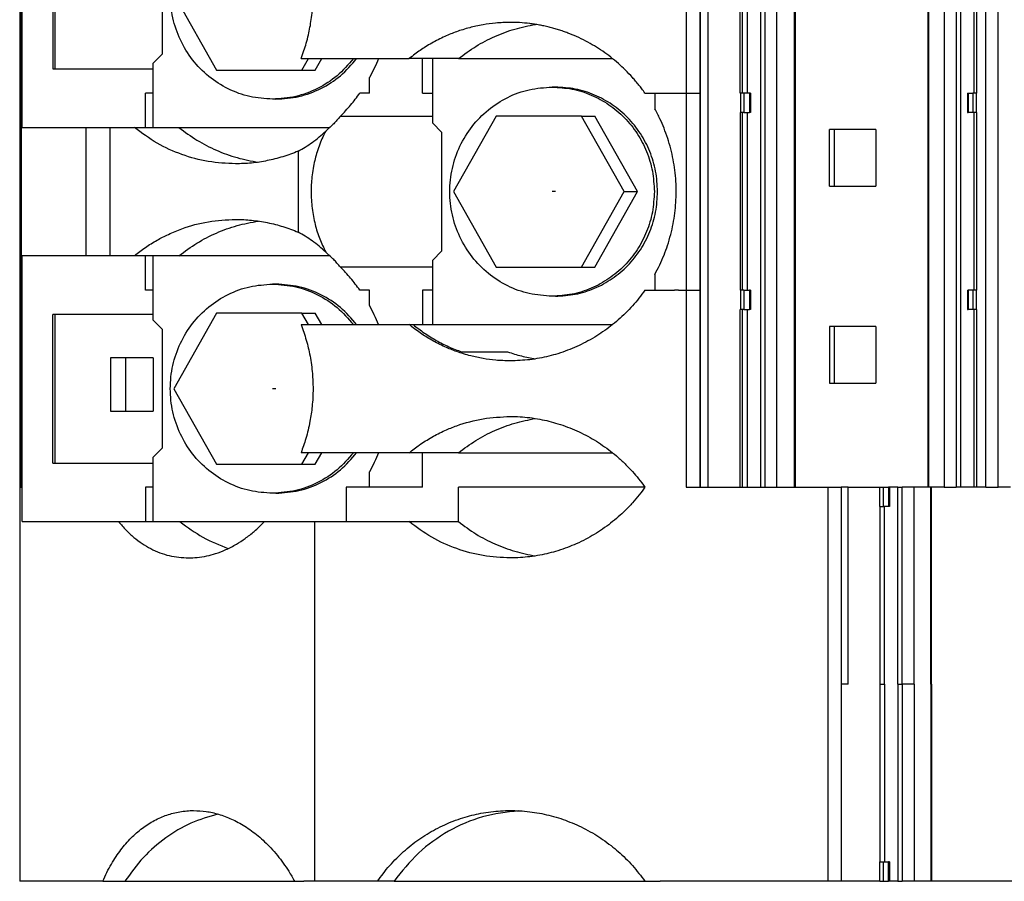
# Model space of a CAD drawing. Units: millimetres. Extents: x -1269 to -849, y -1217 to -920.
# Drawn here: x -1098 to -1078, y -1129 to -1112 of the extents above; entities that cross this region are included whole.
import ezdxf

# ---------------------------------------------------------------- set-up
doc = ezdxf.new("R2010")
doc.units = ezdxf.units.MM
doc.linetypes.add('DOT_CENTER', pattern=[14, 12, -1, 0, -1])
doc.layers.add('1', color=7, linetype='Continuous')

# ---------------------------------------------------------------- blocks, each defined once
blk = doc.blocks.new('RSCWE_6_3_18-select__2', base_point=(-2196.798, -2258.745))
at = {"color": 7, "linetype": 'Continuous'}
for p, q in [((-2196.798, -2079.445), (-2196.798, -2258.745)), ((-2196.733, -2095.745), (-2196.733, -2242.445)), ((-2164.716, -2095.745), (-2164.716, -2242.445)), ((-2159.228, -2095.745), (-2159.228, -2242.445)), ((-2166.992, -2226.145), (-2166.992, -2218.795)), ((-2157.212, -2218.795), (-2157.212, -2226.145)), ((-2195.424, -2218.995), (-2195.424, -2225.145)), ((-2195.341, -2218.995), (-2195.341, -2225.145)), ((-2190.895, -2224.52), (-2190.895, -2219.62)), ((-2190.417, -2222.07), (-2188.653, -2225.195)), ((-2191.286, -2224.92), (-2190.895, -2224.52)), ((-2191.286, -2224.92), (-2191.286, -2227.57)), ((-2185.158, -2224.72), (-2181.956, -2224.72)), ((-2185.123, -2225.195), (-2184.855, -2224.72)), ((-2184.572, -2225.195), (-2184.304, -2224.72)), ((-2181.956, -2224.72), (-2180.686, -2224.72)), ((-2180.136, -2224.72), (-2180.686, -2224.72)), ((-2179.722, -2224.72), (-2180.136, -2224.72)), ((-2180.136, -2226.145), (-2180.136, -2224.72)), ((-2179.722, -2224.72), (-2179.722, -2227.37)), ((-2178.646, -2224.72), (-2179.722, -2224.72)), ((-2178.646, -2224.72), (-2172.27, -2224.72)), ((-2195.424, -2225.145), (-2195.341, -2225.145)), ((-2195.341, -2225.145), (-2191.286, -2225.145)), ((-2188.653, -2225.195), (-2185.123, -2225.195)), ((-2185.123, -2225.195), (-2184.572, -2225.195)), ((-2182.327, -2226.145), (-2182.327, -2225.503)), ((-2191.599, -2227.57), (-2191.599, -2226.145)), ((-2191.286, -2226.145), (-2191.599, -2226.145)), ((-2182.327, -2226.145), (-2182.726, -2226.145)), ((-2180.136, -2226.145), (-2179.722, -2226.145)), ((-2174.637, -2225.895), (-2174.772, -2225.895)), ((-2170.93, -2226.145), (-2170.526, -2226.145)), ((-2170.526, -2226.145), (-2170.526, -2226.789)), ((-2166.979, -2226.145), (-2166.992, -2226.145)), ((-2166.835, -2226.145), (-2166.979, -2226.145)), ((-2166.599, -2226.145), (-2166.835, -2226.145)), ((-2166.561, -2226.145), (-2166.599, -2226.145)), ((-2166.561, -2226.145), (-2166.561, -2226.945)), ((-2157.581, -2226.145), (-2157.556, -2226.145)), ((-2157.581, -2226.145), (-2157.581, -2226.945)), ((-2157.556, -2226.145), (-2157.359, -2226.145)), ((-2157.225, -2226.145), (-2157.359, -2226.145)), ((-2157.225, -2226.145), (-2157.212, -2226.145)), ((-2186.201, -2226.395), (-2186.337, -2226.395)), ((-2166.992, -2226.945), (-2166.992, -2234.295)), ((-2166.992, -2226.945), (-2166.979, -2226.945)), ((-2166.835, -2226.945), (-2166.979, -2226.945)), ((-2166.835, -2226.945), (-2166.599, -2226.945)), ((-2166.561, -2226.945), (-2166.599, -2226.945)), ((-2157.581, -2226.945), (-2157.556, -2226.945)), ((-2157.359, -2226.945), (-2157.556, -2226.945)), ((-2157.225, -2226.945), (-2157.359, -2226.945)), ((-2157.212, -2226.945), (-2157.225, -2226.945)), ((-2157.212, -2226.945), (-2157.212, -2234.295)), ((-2183.529, -2227.097), (-2179.722, -2227.097)), ((-2179.722, -2227.37), (-2179.331, -2227.77)), ((-2177.088, -2227.095), (-2178.853, -2230.22)), ((-2173.559, -2227.095), (-2177.088, -2227.095)), ((-2171.794, -2230.22), (-2173.559, -2227.095)), ((-2173.559, -2227.095), (-2173.008, -2227.095)), ((-2171.243, -2230.22), (-2173.008, -2227.095)), ((-2196.697, -2227.57), (-2194.065, -2227.57)), ((-2194.065, -2227.57), (-2193.068, -2227.57)), ((-2193.068, -2227.57), (-2192.054, -2227.57)), ((-2190.208, -2227.57), (-2183.972, -2227.57)), ((-2179.331, -2232.67), (-2179.331, -2227.77)), ((-2163.297, -2229.995), (-2163.297, -2227.645)), ((-2163.089, -2227.645), (-2163.297, -2227.645)), ((-2163.089, -2229.995), (-2163.089, -2227.645)), ((-2161.373, -2227.645), (-2163.089, -2227.645)), ((-2161.373, -2227.645), (-2161.373, -2229.995)), ((-2178.853, -2230.22), (-2177.088, -2233.345)), ((-2173.559, -2233.345), (-2171.794, -2230.22)), ((-2173.008, -2233.345), (-2171.243, -2230.22)), ((-2171.794, -2230.22), (-2171.243, -2230.22)), ((-2163.297, -2229.995), (-2163.089, -2229.995)), ((-2163.089, -2229.995), (-2161.373, -2229.995)), ((-2179.722, -2233.07), (-2179.331, -2232.67)), ((-2194.065, -2232.87), (-2196.697, -2232.87)), ((-2193.068, -2232.87), (-2194.065, -2232.87)), ((-2192.054, -2232.87), (-2193.068, -2232.87)), ((-2191.599, -2234.295), (-2191.599, -2232.87)), ((-2191.286, -2232.87), (-2191.286, -2235.52)), ((-2183.972, -2232.87), (-2190.208, -2232.87)), ((-2179.722, -2233.07), (-2179.722, -2235.72)), ((-2179.722, -2233.342), (-2183.529, -2233.342)), ((-2177.088, -2233.345), (-2173.559, -2233.345)), ((-2173.559, -2233.345), (-2173.008, -2233.345)), ((-2170.526, -2233.65), (-2170.526, -2234.295)), ((-2191.286, -2234.295), (-2191.599, -2234.295)), ((-2186.201, -2234.045), (-2186.337, -2234.045)), ((-2182.327, -2234.295), (-2182.726, -2234.295)), ((-2182.327, -2234.936), (-2182.327, -2234.295)), ((-2180.136, -2234.295), (-2180.136, -2235.72)), ((-2179.722, -2234.295), (-2180.136, -2234.295)), ((-2170.93, -2234.295), (-2170.526, -2234.295)), ((-2166.992, -2234.295), (-2166.979, -2234.295)), ((-2166.835, -2234.295), (-2166.979, -2234.295)), ((-2166.835, -2234.295), (-2166.599, -2234.295)), ((-2166.561, -2234.295), (-2166.599, -2234.295)), ((-2166.561, -2234.295), (-2166.561, -2235.095)), ((-2157.581, -2234.295), (-2157.581, -2235.095)), ((-2157.581, -2234.295), (-2157.556, -2234.295)), ((-2157.359, -2234.295), (-2157.556, -2234.295)), ((-2157.225, -2234.295), (-2157.359, -2234.295)), ((-2157.225, -2234.295), (-2157.212, -2234.295)), ((-2174.637, -2234.545), (-2174.772, -2234.545)), ((-2166.992, -2242.445), (-2166.992, -2235.095)), ((-2166.992, -2235.095), (-2166.979, -2235.095)), ((-2166.835, -2235.095), (-2166.979, -2235.095)), ((-2166.835, -2235.095), (-2166.599, -2235.095)), ((-2166.561, -2235.095), (-2166.599, -2235.095)), ((-2157.581, -2235.095), (-2157.556, -2235.095)), ((-2157.359, -2235.095), (-2157.556, -2235.095)), ((-2157.225, -2235.095), (-2157.359, -2235.095)), ((-2157.212, -2235.095), (-2157.225, -2235.095)), ((-2157.212, -2235.095), (-2157.212, -2242.445)), ((-2195.341, -2235.295), (-2195.424, -2235.295)), ((-2195.424, -2241.445), (-2195.424, -2235.295)), ((-2195.341, -2235.295), (-2195.341, -2241.445)), ((-2191.286, -2235.295), (-2195.341, -2235.295)), ((-2191.286, -2235.52), (-2190.895, -2235.92)), ((-2188.653, -2235.245), (-2190.417, -2238.37)), ((-2185.123, -2235.245), (-2188.653, -2235.245)), ((-2185.123, -2235.245), (-2184.572, -2235.245)), ((-2184.855, -2235.72), (-2185.123, -2235.245)), ((-2184.304, -2235.72), (-2184.572, -2235.245)), ((-2190.895, -2240.82), (-2190.895, -2235.92)), ((-2185.158, -2235.72), (-2181.956, -2235.72)), ((-2181.956, -2235.72), (-2181.158, -2235.72)), ((-2181.158, -2235.72), (-2180.686, -2235.72)), ((-2180.686, -2235.72), (-2180.52, -2235.72)), ((-2180.52, -2235.72), (-2180.136, -2235.72)), ((-2180.136, -2235.72), (-2179.722, -2235.72)), ((-2179.722, -2235.72), (-2172.27, -2235.72)), ((-2163.297, -2235.795), (-2163.297, -2238.145)), ((-2163.089, -2235.795), (-2163.297, -2235.795)), ((-2163.089, -2238.145), (-2163.089, -2235.795)), ((-2161.373, -2235.795), (-2163.089, -2235.795)), ((-2161.373, -2235.795), (-2161.373, -2238.145)), ((-2193.042, -2237.095), (-2193.042, -2239.295)), ((-2192.418, -2237.095), (-2193.042, -2237.095)), ((-2192.418, -2237.095), (-2192.418, -2239.295)), ((-2191.281, -2237.095), (-2192.418, -2237.095)), ((-2191.281, -2237.095), (-2191.281, -2239.295)), ((-2178.515, -2236.848), (-2176.611, -2236.848)), ((-2190.417, -2238.37), (-2188.653, -2241.495)), ((-2163.297, -2238.145), (-2163.089, -2238.145)), ((-2163.089, -2238.145), (-2161.373, -2238.145)), ((-2193.042, -2239.295), (-2192.418, -2239.295)), ((-2192.418, -2239.295), (-2191.281, -2239.295)), ((-2191.286, -2241.22), (-2190.895, -2240.82)), ((-2191.286, -2241.22), (-2191.286, -2243.87)), ((-2181.956, -2241.02), (-2185.158, -2241.02)), ((-2185.123, -2241.495), (-2184.855, -2241.02)), ((-2184.572, -2241.495), (-2184.304, -2241.02)), ((-2180.686, -2241.02), (-2181.956, -2241.02)), ((-2180.136, -2241.02), (-2180.686, -2241.02)), ((-2178.646, -2241.02), (-2180.136, -2241.02)), ((-2180.136, -2242.445), (-2180.136, -2241.02)), ((-2178.646, -2241.02), (-2172.27, -2241.02)), ((-2195.424, -2241.445), (-2195.341, -2241.445)), ((-2195.341, -2241.445), (-2191.286, -2241.445)), ((-2188.653, -2241.495), (-2185.123, -2241.495)), ((-2185.123, -2241.495), (-2184.572, -2241.495)), ((-2182.327, -2242.445), (-2182.327, -2241.803)), ((-2196.776, -2242.445), (-2196.733, -2242.445)), ((-2196.733, -2242.445), (-2196.733, -2242.445)), ((-2191.599, -2242.445), (-2191.599, -2243.87)), ((-2191.286, -2242.445), (-2191.599, -2242.445)), ((-2183.292, -2242.445), (-2183.292, -2243.87)), ((-2182.999, -2242.445), (-2183.292, -2242.445)), ((-2182.327, -2242.445), (-2182.999, -2242.445)), ((-2180.136, -2242.445), (-2182.327, -2242.445)), ((-2170.93, -2242.445), (-2178.646, -2242.445)), ((-2178.646, -2243.87), (-2178.646, -2242.445)), ((-2169.223, -2242.445), (-2168.659, -2242.445)), ((-2168.659, -2242.445), (-2168.627, -2242.445)), ((-2168.627, -2242.445), (-2168.315, -2242.445)), ((-2168.315, -2242.445), (-2166.992, -2242.445)), ((-2166.992, -2242.445), (-2166.911, -2242.445)), ((-2166.911, -2242.445), (-2166.699, -2242.445)), ((-2166.699, -2242.445), (-2166.149, -2242.445)), ((-2166.149, -2242.445), (-2165.974, -2242.445)), ((-2165.974, -2242.445), (-2165.493, -2242.445)), ((-2165.493, -2242.445), (-2164.76, -2242.445)), ((-2164.76, -2242.445), (-2164.716, -2242.445)), ((-2164.716, -2242.445), (-2163.36, -2242.445)), ((-2163.36, -2242.445), (-2162.819, -2242.445)), ((-2162.819, -2242.445), (-2162.819, -2250.595)), ((-2162.519, -2242.445), (-2162.819, -2242.445)), ((-2162.519, -2242.445), (-2161.219, -2242.445)), ((-2161.219, -2242.445), (-2161.206, -2242.445)), ((-2161.206, -2242.445), (-2161.067, -2242.445)), ((-2161.067, -2242.445), (-2161.019, -2242.445)), ((-2161.019, -2242.445), (-2160.85, -2242.445)), ((-2160.819, -2242.445), (-2160.85, -2242.445)), ((-2160.819, -2242.445), (-2160.819, -2243.245)), ((-2160.468, -2242.445), (-2160.819, -2242.445)), ((-2160.468, -2242.445), (-2160.284, -2242.445)), ((-2159.797, -2242.445), (-2160.284, -2242.445)), ((-2159.228, -2242.445), (-2159.797, -2242.445)), ((-2159.196, -2242.445), (-2159.228, -2242.445)), ((-2159.167, -2242.445), (-2159.196, -2242.445)), ((-2159.107, -2242.445), (-2159.167, -2242.445)), ((-2159.069, -2242.445), (-2159.107, -2242.445)), ((-2158.551, -2242.445), (-2159.069, -2242.445)), ((-2159.069, -2250.595), (-2159.069, -2242.445)), ((-2158.551, -2242.445), (-2158.059, -2242.445)), ((-2157.869, -2242.445), (-2158.059, -2242.445)), ((-2157.318, -2242.445), (-2157.869, -2242.445)), ((-2157.212, -2242.445), (-2157.318, -2242.445)), ((-2156.833, -2242.445), (-2157.212, -2242.445)), ((-2156.833, -2242.445), (-2156.319, -2242.445)), ((-2155.805, -2242.445), (-2156.319, -2242.445)), ((-2186.201, -2242.695), (-2186.337, -2242.695)), ((-2161.219, -2243.245), (-2161.206, -2243.245)), ((-2161.219, -2243.245), (-2161.219, -2250.595)), ((-2161.206, -2243.245), (-2161.067, -2243.245)), ((-2160.85, -2243.245), (-2161.067, -2243.245)), ((-2160.819, -2243.245), (-2160.85, -2243.245)), ((-2196.697, -2243.87), (-2192.705, -2243.87)), ((-2190.167, -2243.87), (-2186.676, -2243.87)), ((-2186.676, -2243.87), (-2184.603, -2243.87)), ((-2184.603, -2243.87), (-2183.292, -2243.87)), ((-2183.292, -2243.87), (-2180.686, -2243.87)), ((-2162.819, -2250.595), (-2162.819, -2258.745)), ((-2162.519, -2250.595), (-2162.819, -2250.595)), ((-2161.219, -2250.595), (-2161.219, -2257.945)), ((-2159.069, -2250.595), (-2159.069, -2258.745)), ((-2161.206, -2257.945), (-2161.219, -2257.945)), ((-2161.206, -2257.945), (-2161.067, -2257.945)), ((-2161.067, -2257.945), (-2160.85, -2257.945)), ((-2160.819, -2257.945), (-2160.85, -2257.945)), ((-2160.819, -2257.945), (-2160.819, -2258.745)), ((-2193.362, -2258.745), (-2196.798, -2258.745)), ((-2193.362, -2258.745), (-2192.446, -2258.745)), ((-2192.446, -2258.745), (-2185.423, -2258.745)), ((-2185.423, -2258.745), (-2185.05, -2258.745)), ((-2184.603, -2258.745), (-2185.05, -2258.745)), ((-2184.415, -2258.745), (-2184.603, -2258.745)), ((-2182.105, -2258.745), (-2184.415, -2258.745)), ((-2181.993, -2258.745), (-2182.105, -2258.745)), ((-2181.311, -2258.745), (-2181.993, -2258.745)), ((-2181.311, -2258.745), (-2170.93, -2258.745)), ((-2170.93, -2258.745), (-2170.3, -2258.745)), ((-2163.36, -2258.745), (-2170.3, -2258.745)), ((-2162.819, -2258.745), (-2163.36, -2258.745)), ((-2161.219, -2258.745), (-2162.819, -2258.745)), ((-2161.219, -2258.745), (-2161.206, -2258.745)), ((-2161.206, -2258.745), (-2161.067, -2258.745)), ((-2161.067, -2258.745), (-2161.019, -2258.745)), ((-2161.019, -2258.745), (-2160.85, -2258.745)), ((-2160.819, -2258.745), (-2160.85, -2258.745)), ((-2160.468, -2258.745), (-2160.819, -2258.745)), ((-2160.468, -2258.745), (-2160.284, -2258.745)), ((-2159.797, -2258.745), (-2160.284, -2258.745)), ((-2159.181, -2258.745), (-2159.797, -2258.745)), ((-2159.107, -2258.745), (-2159.181, -2258.745)), ((-2159.069, -2258.745), (-2159.107, -2258.745)), ((-2153.569, -2258.745), (-2159.069, -2258.745))]:
    blk.add_line(p, q, dxfattribs=at)
at = {"color": 2, "linetype": 'Continuous'}
for p, q in [((-2196.776, -2095.745), (-2196.776, -2242.445)), ((-2196.733, -2095.745), (-2196.733, -2242.445)), ((-2168.627, -2242.445), (-2168.627, -2095.745)), ((-2168.315, -2242.445), (-2168.315, -2095.745)), ((-2166.149, -2095.745), (-2166.149, -2242.445)), ((-2165.974, -2095.745), (-2165.974, -2242.445)), ((-2165.493, -2095.745), (-2165.493, -2242.445)), ((-2164.76, -2095.745), (-2164.76, -2242.445)), ((-2159.196, -2095.745), (-2159.196, -2242.445)), ((-2158.551, -2095.745), (-2158.551, -2242.445)), ((-2158.059, -2095.745), (-2158.059, -2242.445)), ((-2157.869, -2095.745), (-2157.869, -2242.445)), ((-2156.833, -2242.445), (-2156.833, -2095.745)), ((-2156.319, -2242.445), (-2156.319, -2095.745)), ((-2169.223, -2217.995), (-2169.223, -2226.145)), ((-2168.659, -2217.995), (-2168.659, -2226.145)), ((-2166.911, -2218.795), (-2166.911, -2226.145)), ((-2166.699, -2218.795), (-2166.699, -2226.145)), ((-2157.318, -2218.795), (-2157.318, -2226.145)), ((-2170.526, -2226.145), (-2169.711, -2226.145)), ((-2169.711, -2226.145), (-2169.542, -2226.145)), ((-2169.542, -2226.145), (-2169.223, -2226.145)), ((-2169.223, -2226.145), (-2169.223, -2234.295)), ((-2168.659, -2226.145), (-2168.659, -2234.295)), ((-2166.979, -2226.145), (-2166.979, -2226.945)), ((-2166.835, -2226.145), (-2166.835, -2226.945)), ((-2166.599, -2226.145), (-2166.599, -2226.945)), ((-2157.556, -2226.145), (-2157.556, -2226.945)), ((-2157.359, -2226.145), (-2157.359, -2226.945)), ((-2157.225, -2226.145), (-2157.225, -2226.945)), ((-2166.911, -2226.945), (-2166.911, -2234.295)), ((-2166.699, -2226.945), (-2166.699, -2234.295)), ((-2157.318, -2226.945), (-2157.318, -2234.295)), ((-2194.065, -2227.57), (-2194.065, -2232.87)), ((-2193.068, -2227.57), (-2193.068, -2232.87)), ((-2169.542, -2234.295), (-2169.711, -2234.295)), ((-2169.223, -2234.295), (-2169.223, -2242.445)), ((-2168.659, -2234.295), (-2168.659, -2242.445)), ((-2166.979, -2234.295), (-2166.979, -2235.095)), ((-2166.835, -2234.295), (-2166.835, -2235.095)), ((-2166.599, -2234.295), (-2166.599, -2235.095)), ((-2157.556, -2234.295), (-2157.556, -2235.095)), ((-2157.359, -2234.295), (-2157.359, -2235.095)), ((-2157.225, -2234.295), (-2157.225, -2235.095)), ((-2166.911, -2235.095), (-2166.911, -2242.445)), ((-2166.699, -2235.095), (-2166.699, -2242.445)), ((-2157.318, -2235.095), (-2157.318, -2242.445)), ((-2163.36, -2242.445), (-2163.36, -2258.745)), ((-2162.519, -2250.595), (-2162.519, -2242.445)), ((-2161.206, -2243.245), (-2161.206, -2242.445)), ((-2161.067, -2243.245), (-2161.067, -2242.445)), ((-2160.85, -2242.445), (-2160.85, -2243.245)), ((-2160.468, -2250.595), (-2160.468, -2242.445)), ((-2160.284, -2250.595), (-2160.284, -2242.445)), ((-2159.797, -2250.595), (-2159.797, -2242.445)), ((-2159.107, -2250.595), (-2159.107, -2242.445)), ((-2161.019, -2250.595), (-2161.019, -2243.245)), ((-2161.219, -2250.595), (-2161.019, -2250.595)), ((-2161.019, -2250.595), (-2161.019, -2257.945)), ((-2160.468, -2250.595), (-2160.468, -2258.745)), ((-2160.468, -2250.595), (-2160.284, -2250.595)), ((-2160.284, -2250.595), (-2160.284, -2258.745)), ((-2159.797, -2250.595), (-2160.284, -2250.595)), ((-2159.797, -2250.595), (-2159.797, -2258.745)), ((-2159.107, -2250.595), (-2159.107, -2258.745)), ((-2159.069, -2250.595), (-2159.107, -2250.595)), ((-2161.206, -2258.745), (-2161.206, -2257.945)), ((-2161.067, -2258.745), (-2161.067, -2257.945)), ((-2160.85, -2258.745), (-2160.85, -2257.945))]:
    blk.add_line(p, q, dxfattribs=at)
at = {"color": 7, "linetype": 'Continuous'}
for points in [[(-2196.697, -2227.57), (-2196.697, -2226.653), (-2196.697, -2224.82), (-2196.697, -2222.07), (-2196.697, -2219.32), (-2196.697, -2217.486), (-2196.697, -2216.57)], [(-2192.054, -2227.57), (-2191.978, -2227.57), (-2191.826, -2227.57), (-2191.675, -2227.57), (-2191.599, -2227.57)], [(-2191.599, -2227.57), (-2191.547, -2227.57), (-2191.443, -2227.57), (-2191.338, -2227.57), (-2191.286, -2227.57)], [(-2185.279, -2228.546), (-2185.279, -2228.825), (-2185.279, -2229.383), (-2185.279, -2230.22), (-2185.279, -2231.057), (-2185.279, -2231.615), (-2185.279, -2231.893)], [(-2196.697, -2243.87), (-2196.697, -2242.953), (-2196.697, -2241.12), (-2196.697, -2238.37), (-2196.697, -2235.62), (-2196.697, -2233.786), (-2196.697, -2232.87)], [(-2191.599, -2232.87), (-2191.675, -2232.87), (-2191.826, -2232.87), (-2191.978, -2232.87), (-2192.054, -2232.87)], [(-2191.286, -2232.87), (-2191.338, -2232.87), (-2191.443, -2232.87), (-2191.547, -2232.87), (-2191.599, -2232.87)], [(-2191.286, -2243.87), (-2191.099, -2243.87), (-2190.726, -2243.87), (-2190.353, -2243.87), (-2190.167, -2243.87)], [(-2184.603, -2243.87), (-2184.603, -2245.109), (-2184.603, -2247.589), (-2184.603, -2251.307), (-2184.603, -2255.026), (-2184.603, -2257.505), (-2184.603, -2258.745)], [(-2180.686, -2243.87), (-2180.516, -2243.87), (-2180.176, -2243.87), (-2179.666, -2243.87), (-2179.156, -2243.87), (-2178.816, -2243.87), (-2178.646, -2243.87)]]:
    blk.add_open_spline(points, degree=3, dxfattribs=at)
for points, knots in [([(-2186.337, -2226.395), (-2186.653, -2226.374), (-2187.287, -2226.331), (-2188.189, -2225.996), (-2188.998, -2225.479), (-2189.673, -2224.787), (-2190.181, -2223.96), (-2190.496, -2223.039), (-2190.603, -2222.07), (-2190.496, -2221.1), (-2190.181, -2220.179), (-2189.673, -2219.353), (-2188.998, -2218.661), (-2188.189, -2218.144), (-2187.287, -2217.808), (-2186.653, -2217.766), (-2186.337, -2217.745)], [0, 0, 0, 0, 0.947597, 1.897257, 2.850624, 3.808594, 4.771143, 5.737349, 6.70558, 7.67381, 8.640016, 9.602566, 10.560535, 11.513902, 12.463562, 13.411159, 13.411159, 13.411159, 13.411159]), ([(-2185.158, -2224.72), (-2185.117, -2224.608), (-2185.038, -2224.397), (-2184.937, -2224.067), (-2184.854, -2223.746), (-2184.786, -2223.42), (-2184.732, -2223.092), (-2184.693, -2222.761), (-2184.669, -2222.416), (-2184.657, -2221.944), (-2184.686, -2221.371), (-2184.786, -2220.681), (-2184.936, -2220.039), (-2185.088, -2219.614), (-2185.158, -2219.42)], [0, 0, 0, 0, 0.358819, 0.675281, 1.034011, 1.352683, 1.674485, 2.031528, 2.352043, 2.711111, 3.447069, 4.069091, 4.801061, 5.421371, 5.421371, 5.421371, 5.421371]), ([(-2176.501, -2223.22), (-2176.704, -2223.225), (-2177.081, -2223.235), (-2177.555, -2223.3), (-2177.913, -2223.371), (-2178.193, -2223.439), (-2178.46, -2223.516), (-2178.805, -2223.631), (-2179.238, -2223.807), (-2179.663, -2224.023), (-2179.999, -2224.224), (-2180.231, -2224.376), (-2180.459, -2224.538), (-2180.607, -2224.657), (-2180.686, -2224.72)], [0, 0, 0, 0, 0.606881, 1.133359, 1.432343, 1.699392, 1.998153, 2.265372, 2.790841, 3.397643, 3.694607, 3.965179, 4.230404, 4.533816, 4.533816, 4.533816, 4.533816]), ([(-2178.646, -2224.72), (-2178.409, -2224.543), (-2177.937, -2224.191), (-2177.149, -2223.786), (-2176.323, -2223.473), (-2175.746, -2223.359), (-2175.458, -2223.302)], [0, 0, 0, 0, 0.884353, 1.766483, 2.646764, 3.52569, 3.52569, 3.52569, 3.52569]), ([(-2170.93, -2226.145), (-2170.972, -2226.086), (-2171.053, -2225.974), (-2171.182, -2225.808), (-2171.311, -2225.651), (-2171.497, -2225.439), (-2171.731, -2225.194), (-2172.133, -2224.82), (-2172.669, -2224.403), (-2173.26, -2224.046), (-2173.75, -2223.809), (-2174.061, -2223.68), (-2174.31, -2223.59), (-2174.502, -2223.526), (-2174.7, -2223.467), (-2174.9, -2223.414), (-2175.1, -2223.368), (-2175.302, -2223.328), (-2175.498, -2223.295), (-2175.773, -2223.257), (-2176.106, -2223.226), (-2176.375, -2223.222), (-2176.501, -2223.22)], [0, 0, 0, 0, 0.21696, 0.413137, 0.631603, 0.825861, 1.259261, 1.649323, 2.471356, 3.28896, 3.717412, 4.104764, 4.296958, 4.511813, 4.709729, 4.918121, 5.132334, 5.323779, 5.536675, 5.728791, 6.157753, 6.536681, 6.536681, 6.536681, 6.536681]), ([(-2182.993, -2224.72), (-2183.207, -2224.966), (-2183.632, -2225.458), (-2184.459, -2225.982), (-2185.371, -2226.33), (-2186.015, -2226.373), (-2186.337, -2226.395)], [0, 0, 0, 0, 0.972791, 1.940819, 2.904986, 3.866998, 3.866998, 3.866998, 3.866998]), ([(-2186.201, -2226.395), (-2185.88, -2226.373), (-2185.236, -2226.33), (-2184.324, -2225.982), (-2183.497, -2225.458), (-2183.071, -2224.966), (-2182.858, -2224.72)], [0, 0, 0, 0, 0.962011, 1.926179, 2.894207, 3.866998, 3.866998, 3.866998, 3.866998]), ([(-2181.956, -2224.72), (-2182.012, -2224.853), (-2182.124, -2225.12), (-2182.259, -2225.376), (-2182.327, -2225.503)], [0, 0, 0, 0, 0.4338956, 0.8673306, 0.8673306, 0.8673306, 0.8673306]), ([(-2183.529, -2227.097), (-2183.385, -2226.948), (-2183.096, -2226.648), (-2182.85, -2226.313), (-2182.726, -2226.145)], [0, 0, 0, 0, 0.622899, 1.247017, 1.247017, 1.247017, 1.247017]), ([(-2174.772, -2234.545), (-2175.089, -2234.524), (-2175.723, -2234.481), (-2176.625, -2234.146), (-2177.434, -2233.629), (-2178.109, -2232.937), (-2178.617, -2232.11), (-2178.932, -2231.189), (-2179.039, -2230.22), (-2178.932, -2229.25), (-2178.617, -2228.329), (-2178.109, -2227.503), (-2177.434, -2226.811), (-2176.625, -2226.294), (-2175.723, -2225.958), (-2175.089, -2225.916), (-2174.772, -2225.895)], [0, 0, 0, 0, 0.947597, 1.897257, 2.850624, 3.808594, 4.771143, 5.737349, 6.70558, 7.67381, 8.640016, 9.602566, 10.560535, 11.513902, 12.463562, 13.411159, 13.411159, 13.411159, 13.411159]), ([(-2174.772, -2225.895), (-2174.496, -2225.911), (-2173.941, -2225.943), (-2173.142, -2226.201), (-2172.406, -2226.601), (-2171.761, -2227.143), (-2171.231, -2227.803), (-2170.84, -2228.555), (-2170.589, -2229.371), (-2170.558, -2229.937), (-2170.542, -2230.22)], [0, 0, 0, 0, 0.829501, 1.660399, 2.493872, 3.330699, 4.171139, 5.014906, 5.861208, 6.708881, 6.708881, 6.708881, 6.708881]), ([(-2170.407, -2230.22), (-2170.423, -2229.937), (-2170.454, -2229.371), (-2170.705, -2228.555), (-2171.096, -2227.803), (-2171.625, -2227.143), (-2172.27, -2226.601), (-2173.007, -2226.201), (-2173.806, -2225.943), (-2174.36, -2225.911), (-2174.637, -2225.895)], [0, 0, 0, 0, 0.847672, 1.693975, 2.537741, 3.378182, 4.215009, 5.048482, 5.87938, 6.708881, 6.708881, 6.708881, 6.708881]), ([(-2170.526, -2233.65), (-2170.456, -2233.518), (-2170.316, -2233.255), (-2170.141, -2232.852), (-2169.988, -2232.432), (-2169.819, -2231.859), (-2169.676, -2231.116), (-2169.629, -2230.377), (-2169.647, -2229.78), (-2169.689, -2229.334), (-2169.761, -2228.883), (-2169.859, -2228.446), (-2169.985, -2228.016), (-2170.135, -2227.603), (-2170.312, -2227.192), (-2170.452, -2226.928), (-2170.526, -2226.789)], [0, 0, 0, 0, 0.447821, 0.893888, 1.316837, 1.788915, 2.68407, 3.579922, 4.0035, 4.476055, 4.923544, 5.371825, 5.819105, 6.266853, 6.689244, 7.160739, 7.160739, 7.160739, 7.160739]), ([(-2183.529, -2227.097), (-2183.577, -2227.155), (-2183.665, -2227.262), (-2183.81, -2227.414), (-2183.963, -2227.564), (-2184.077, -2227.663), (-2184.137, -2227.715)], [0, 0, 0, 0, 0.2234343, 0.4169653, 0.6286358, 0.8679205, 0.8679205, 0.8679205, 0.8679205]), ([(-2187.869, -2229.07), (-2188.246, -2229.051), (-2189.001, -2229.014), (-2190.097, -2228.711), (-2191.139, -2228.248), (-2191.748, -2227.796), (-2192.054, -2227.57)], [0, 0, 0, 0, 1.12931, 2.259512, 3.391582, 4.528321, 4.528321, 4.528321, 4.528321]), ([(-2191.286, -2227.57), (-2191.26, -2227.57), (-2191.208, -2227.57), (-2191.003, -2227.57), (-2190.67, -2227.57), (-2190.362, -2227.57), (-2190.208, -2227.57)], [0, 0, 0, 0, 0.077535, 0.155069, 0.616373, 1.077677, 1.077677, 1.077677, 1.077677]), ([(-2190.208, -2227.57), (-2189.965, -2227.751), (-2189.478, -2228.113), (-2188.666, -2228.524), (-2187.814, -2228.839), (-2187.22, -2228.948), (-2186.924, -2229.002)], [0, 0, 0, 0, 0.909028, 1.815717, 2.720477, 3.623856, 3.623856, 3.623856, 3.623856]), ([(-2185.279, -2228.546), (-2185.18, -2228.491), (-2184.98, -2228.379), (-2184.691, -2228.182), (-2184.407, -2227.962), (-2184.228, -2227.798), (-2184.137, -2227.715)], [0, 0, 0, 0, 0.339994, 0.68719, 1.047976, 1.416544, 1.416544, 1.416544, 1.416544]), ([(-2184.137, -2227.715), (-2184.18, -2227.798), (-2184.27, -2227.974), (-2184.389, -2228.261), (-2184.493, -2228.56), (-2184.579, -2228.867), (-2184.648, -2229.183), (-2184.7, -2229.514), (-2184.733, -2229.863), (-2184.748, -2230.326), (-2184.713, -2230.908), (-2184.591, -2231.563), (-2184.405, -2232.174), (-2184.225, -2232.543), (-2184.137, -2232.725)], [0, 0, 0, 0, 0.279689, 0.592022, 0.932902, 1.228711, 1.548435, 1.903693, 2.229977, 2.6016, 3.292303, 3.973847, 4.597041, 5.201986, 5.201986, 5.201986, 5.201986]), ([(-2185.279, -2228.546), (-2185.383, -2228.588), (-2185.59, -2228.671), (-2185.912, -2228.778), (-2186.234, -2228.868), (-2186.665, -2228.966), (-2187.207, -2229.051), (-2187.649, -2229.063), (-2187.869, -2229.07)], [0, 0, 0, 0, 0.335255, 0.670157, 1.017444, 1.335829, 1.997823, 2.659083, 2.659083, 2.659083, 2.659083]), ([(-2170.542, -2230.22), (-2170.558, -2230.503), (-2170.589, -2231.068), (-2170.84, -2231.884), (-2171.231, -2232.637), (-2171.761, -2233.296), (-2172.406, -2233.839), (-2173.142, -2234.239), (-2173.941, -2234.496), (-2174.496, -2234.529), (-2174.772, -2234.545)], [0, 0, 0, 0, 0.847672, 1.693975, 2.537741, 3.378182, 4.215009, 5.048482, 5.87938, 6.708881, 6.708881, 6.708881, 6.708881]), ([(-2174.637, -2234.545), (-2174.36, -2234.529), (-2173.806, -2234.496), (-2173.007, -2234.239), (-2172.27, -2233.839), (-2171.625, -2233.296), (-2171.096, -2232.637), (-2170.705, -2231.884), (-2170.454, -2231.068), (-2170.423, -2230.503), (-2170.407, -2230.22)], [0, 0, 0, 0, 0.829501, 1.660399, 2.493872, 3.330699, 4.171139, 5.014906, 5.861208, 6.708881, 6.708881, 6.708881, 6.708881]), ([(-2192.054, -2232.87), (-2191.904, -2232.753), (-2191.605, -2232.52), (-2191.133, -2232.228), (-2190.628, -2231.967), (-2189.929, -2231.681), (-2189, -2231.426), (-2188.246, -2231.388), (-2187.869, -2231.37)], [0, 0, 0, 0, 0.568785, 1.136224, 1.663161, 2.270884, 3.401087, 4.530397, 4.530397, 4.530397, 4.530397]), ([(-2190.208, -2232.87), (-2189.965, -2232.689), (-2189.478, -2232.327), (-2188.666, -2231.915), (-2187.814, -2231.601), (-2187.22, -2231.492), (-2186.924, -2231.438)], [0, 0, 0, 0, 0.909028, 1.815718, 2.720479, 3.623858, 3.623858, 3.623858, 3.623858]), ([(-2187.869, -2231.37), (-2187.754, -2231.371), (-2187.534, -2231.375), (-2187.204, -2231.401), (-2186.88, -2231.441), (-2186.549, -2231.5), (-2186.224, -2231.574), (-2185.903, -2231.664), (-2185.59, -2231.768), (-2185.383, -2231.852), (-2185.279, -2231.893)], [0, 0, 0, 0, 0.344121, 0.660756, 0.992097, 1.323662, 1.670451, 1.989335, 2.324237, 2.659492, 2.659492, 2.659492, 2.659492]), ([(-2184.137, -2232.725), (-2184.228, -2232.642), (-2184.407, -2232.477), (-2184.691, -2232.258), (-2184.98, -2232.061), (-2185.18, -2231.949), (-2185.279, -2231.893)], [0, 0, 0, 0, 0.368568, 0.729354, 1.07655, 1.416544, 1.416544, 1.416544, 1.416544]), ([(-2183.529, -2233.342), (-2183.577, -2233.285), (-2183.665, -2233.178), (-2183.81, -2233.025), (-2183.963, -2232.875), (-2184.077, -2232.777), (-2184.137, -2232.725)], [0, 0, 0, 0, 0.2234989, 0.4169659, 0.6286384, 0.8679218, 0.8679218, 0.8679218, 0.8679218]), ([(-2190.208, -2232.87), (-2190.362, -2232.87), (-2190.67, -2232.87), (-2191.003, -2232.87), (-2191.208, -2232.87), (-2191.26, -2232.87), (-2191.286, -2232.87)], [0, 0, 0, 0, 0.461304, 0.922607, 1.000141, 1.077675, 1.077675, 1.077675, 1.077675]), ([(-2182.726, -2234.295), (-2182.85, -2234.127), (-2183.096, -2233.791), (-2183.385, -2233.492), (-2183.529, -2233.342)], [0, 0, 0, 0, 0.624119, 1.247018, 1.247018, 1.247018, 1.247018]), ([(-2186.337, -2242.695), (-2186.653, -2242.674), (-2187.287, -2242.631), (-2188.189, -2242.296), (-2188.998, -2241.779), (-2189.673, -2241.087), (-2190.181, -2240.26), (-2190.496, -2239.339), (-2190.603, -2238.37), (-2190.496, -2237.4), (-2190.181, -2236.479), (-2189.673, -2235.653), (-2188.998, -2234.961), (-2188.189, -2234.444), (-2187.287, -2234.108), (-2186.653, -2234.066), (-2186.337, -2234.045)], [0, 0, 0, 0, 0.947597, 1.897257, 2.850624, 3.808594, 4.771143, 5.737349, 6.70558, 7.67381, 8.640016, 9.602566, 10.560535, 11.513902, 12.463562, 13.411159, 13.411159, 13.411159, 13.411159]), ([(-2186.337, -2234.045), (-2186.015, -2234.066), (-2185.371, -2234.11), (-2184.459, -2234.457), (-2183.632, -2234.982), (-2183.207, -2235.473), (-2182.993, -2235.72)], [0, 0, 0, 0, 0.962011, 1.926179, 2.894207, 3.866997, 3.866997, 3.866997, 3.866997]), ([(-2182.858, -2235.72), (-2183.071, -2235.473), (-2183.497, -2234.982), (-2184.324, -2234.457), (-2185.236, -2234.11), (-2185.88, -2234.066), (-2186.201, -2234.045)], [0, 0, 0, 0, 0.97279, 1.940818, 2.904986, 3.866997, 3.866997, 3.866997, 3.866997]), ([(-2170.93, -2234.295), (-2171.012, -2234.406), (-2171.174, -2234.629), (-2171.443, -2234.943), (-2171.728, -2235.243), (-2172.03, -2235.524), (-2172.347, -2235.786), (-2172.672, -2236.024), (-2173.017, -2236.246), (-2173.374, -2236.448), (-2173.749, -2236.63), (-2174.133, -2236.789), (-2174.518, -2236.922), (-2175.038, -2237.065), (-2175.694, -2237.191), (-2176.232, -2237.21), (-2176.501, -2237.22)], [0, 0, 0, 0, 0.413625, 0.826698, 1.240041, 1.652786, 2.063305, 2.47321, 2.862272, 3.293822, 3.703038, 4.111689, 4.538933, 4.923176, 5.730377, 6.536389, 6.536389, 6.536389, 6.536389]), ([(-2181.956, -2235.72), (-2182.012, -2235.586), (-2182.124, -2235.319), (-2182.259, -2235.064), (-2182.327, -2234.936)], [0, 0, 0, 0, 0.4338951, 0.8673296, 0.8673296, 0.8673296, 0.8673296]), ([(-2185.158, -2235.72), (-2185.083, -2235.932), (-2184.931, -2236.357), (-2184.774, -2237.036), (-2184.682, -2237.71), (-2184.653, -2238.408), (-2184.686, -2239.068), (-2184.786, -2239.759), (-2184.936, -2240.401), (-2185.089, -2240.826), (-2185.158, -2241.02)], [0, 0, 0, 0, 0.675091, 1.352268, 2.088293, 2.710323, 3.44673, 4.068377, 4.802237, 5.420636, 5.420636, 5.420636, 5.420636]), ([(-2176.501, -2237.22), (-2176.703, -2237.214), (-2177.08, -2237.205), (-2177.628, -2237.129), (-2178.168, -2237.014), (-2178.697, -2236.851), (-2179.236, -2236.634), (-2179.742, -2236.376), (-2180.238, -2236.069), (-2180.537, -2235.836), (-2180.686, -2235.72)], [0, 0, 0, 0, 0.606418, 1.130238, 1.655562, 2.262249, 2.788487, 3.396872, 3.964414, 4.533292, 4.533292, 4.533292, 4.533292]), ([(-2180.52, -2235.72), (-2180.367, -2235.839), (-2180.062, -2236.076), (-2179.569, -2236.379), (-2179.055, -2236.643), (-2178.695, -2236.78), (-2178.515, -2236.848)], [0, 0, 0, 0, 0.579691, 1.15738, 1.734316, 2.311291, 2.311291, 2.311291, 2.311291]), ([(-2176.611, -2236.848), (-2176.422, -2236.909), (-2176.044, -2237.031), (-2175.654, -2237.102), (-2175.458, -2237.137)], [0, 0, 0, 0, 0.595073, 1.189609, 1.189609, 1.189609, 1.189609]), ([(-2180.686, -2241.02), (-2180.548, -2240.911), (-2180.249, -2240.678), (-2179.754, -2240.37), (-2179.236, -2240.105), (-2178.535, -2239.824), (-2177.632, -2239.576), (-2176.878, -2239.538), (-2176.501, -2239.52)], [0, 0, 0, 0, 0.528264, 1.136414, 1.744799, 2.271037, 3.401562, 4.531206, 4.531206, 4.531206, 4.531206]), ([(-2178.646, -2241.02), (-2178.409, -2240.843), (-2177.937, -2240.491), (-2177.149, -2240.086), (-2176.323, -2239.773), (-2175.746, -2239.659), (-2175.458, -2239.602)], [0, 0, 0, 0, 0.884353, 1.766483, 2.646764, 3.525691, 3.525691, 3.525691, 3.525691]), ([(-2176.501, -2239.52), (-2176.367, -2239.522), (-2176.098, -2239.527), (-2175.69, -2239.566), (-2175.29, -2239.627), (-2174.902, -2239.711), (-2174.518, -2239.818), (-2174.133, -2239.95), (-2173.749, -2240.109), (-2173.258, -2240.348), (-2172.672, -2240.701), (-2172.124, -2241.127), (-2171.723, -2241.502), (-2171.443, -2241.797), (-2171.179, -2242.105), (-2171.016, -2242.328), (-2170.93, -2242.445)], [0, 0, 0, 0, 0.402618, 0.80546, 1.230304, 1.613952, 1.998195, 2.42544, 2.834091, 3.243306, 4.062237, 4.883621, 5.31815, 5.709708, 6.101421, 6.536405, 6.536405, 6.536405, 6.536405]), ([(-2182.993, -2241.02), (-2183.207, -2241.266), (-2183.632, -2241.758), (-2184.459, -2242.282), (-2185.371, -2242.63), (-2186.015, -2242.673), (-2186.337, -2242.695)], [0, 0, 0, 0, 0.972791, 1.940819, 2.904986, 3.866998, 3.866998, 3.866998, 3.866998]), ([(-2186.201, -2242.695), (-2185.88, -2242.673), (-2185.236, -2242.63), (-2184.324, -2242.282), (-2183.497, -2241.758), (-2183.071, -2241.266), (-2182.858, -2241.02)], [0, 0, 0, 0, 0.962011, 1.926179, 2.894207, 3.866998, 3.866998, 3.866998, 3.866998]), ([(-2181.956, -2241.02), (-2182.012, -2241.153), (-2182.124, -2241.42), (-2182.259, -2241.676), (-2182.327, -2241.803)], [0, 0, 0, 0, 0.4338956, 0.8673306, 0.8673306, 0.8673306, 0.8673306]), ([(-2170.93, -2242.445), (-2171.007, -2242.55), (-2171.17, -2242.773), (-2171.442, -2243.094), (-2171.733, -2243.398), (-2172.136, -2243.771), (-2172.672, -2244.188), (-2173.264, -2244.545), (-2173.756, -2244.783), (-2174.14, -2244.942), (-2174.518, -2245.071), (-2174.902, -2245.178), (-2175.29, -2245.263), (-2175.683, -2245.323), (-2176.092, -2245.362), (-2176.36, -2245.367), (-2176.501, -2245.37)], [0, 0, 0, 0, 0.391891, 0.826697, 1.261536, 1.652785, 2.474168, 3.293099, 3.723827, 4.110965, 4.53821, 4.922453, 5.3061, 5.730945, 6.113232, 6.536404, 6.536404, 6.536404, 6.536404]), ([(-2192.705, -2243.87), (-2192.605, -2243.988), (-2192.409, -2244.219), (-2192.082, -2244.522), (-2191.74, -2244.78), (-2191.264, -2245.061), (-2190.623, -2245.314), (-2190.081, -2245.351), (-2189.813, -2245.37)], [0, 0, 0, 0, 0.463565, 0.907733, 1.334015, 1.746121, 2.566277, 3.368733, 3.368733, 3.368733, 3.368733]), ([(-2192.705, -2243.87), (-2192.52, -2243.87), (-2192.152, -2243.87), (-2191.783, -2243.87), (-2191.599, -2243.87)], [0, 0, 0, 0, 0.552694, 1.105388, 1.105388, 1.105388, 1.105388]), ([(-2191.599, -2243.87), (-2191.572, -2243.87), (-2191.517, -2243.87), (-2191.438, -2243.87), (-2191.361, -2243.87), (-2191.311, -2243.87), (-2191.286, -2243.87)], [0, 0, 0, 0, 0.0817794, 0.1635587, 0.2384036, 0.3132485, 0.3132485, 0.3132485, 0.3132485]), ([(-2190.167, -2243.87), (-2189.858, -2244.098), (-2189.241, -2244.553), (-2188.53, -2244.84), (-2188.176, -2244.983)], [0, 0, 0, 0, 1.14647, 2.289369, 2.289369, 2.289369, 2.289369]), ([(-2189.813, -2245.37), (-2189.696, -2245.366), (-2189.442, -2245.359), (-2189.066, -2245.296), (-2188.667, -2245.189), (-2188.255, -2245.029), (-2187.846, -2244.818), (-2187.455, -2244.562), (-2187.063, -2244.256), (-2186.813, -2244.007), (-2186.676, -2243.87)], [0, 0, 0, 0, 0.350362, 0.761313, 1.139239, 1.590104, 2.08402, 2.51549, 2.991299, 3.572942, 3.572942, 3.572942, 3.572942]), ([(-2176.501, -2245.37), (-2176.878, -2245.351), (-2177.633, -2245.314), (-2178.73, -2245.011), (-2179.772, -2244.548), (-2180.381, -2244.096), (-2180.686, -2243.87)], [0, 0, 0, 0, 1.129645, 2.260169, 3.392336, 4.529138, 4.529138, 4.529138, 4.529138]), ([(-2178.646, -2243.87), (-2178.409, -2244.046), (-2177.937, -2244.399), (-2177.149, -2244.804), (-2176.323, -2245.117), (-2175.746, -2245.231), (-2175.458, -2245.287)], [0, 0, 0, 0, 0.884353, 1.766484, 2.646765, 3.525691, 3.525691, 3.525691, 3.525691]), ([(-2193.362, -2258.745), (-2193.306, -2258.622), (-2193.197, -2258.38), (-2193.012, -2258.041), (-2192.818, -2257.727), (-2192.619, -2257.448), (-2192.408, -2257.187), (-2192.194, -2256.955), (-2191.963, -2256.738), (-2191.729, -2256.548), (-2191.483, -2256.377), (-2191.231, -2256.228), (-2190.975, -2256.104), (-2190.711, -2256.001), (-2190.446, -2255.922), (-2190.169, -2255.863), (-2189.888, -2255.827), (-2189.697, -2255.822), (-2189.602, -2255.82)], [0, 0, 0, 0, 0.403552, 0.797277, 1.158229, 1.508929, 1.825336, 2.162468, 2.457388, 2.773607, 3.067363, 3.354669, 3.651757, 3.920041, 4.20213, 4.481976, 4.767385, 5.052792, 5.052792, 5.052792, 5.052792]), ([(-2189.602, -2255.82), (-2189.429, -2255.827), (-2189.08, -2255.842), (-2188.645, -2255.943), (-2188.297, -2256.059), (-2188.026, -2256.171), (-2187.755, -2256.305), (-2187.379, -2256.524), (-2186.916, -2256.863), (-2186.472, -2257.285), (-2186.138, -2257.669), (-2185.889, -2257.995), (-2185.649, -2258.347), (-2185.502, -2258.606), (-2185.423, -2258.745)], [0, 0, 0, 0, 0.519177, 1.047518, 1.331191, 1.619227, 1.925239, 2.236934, 2.924411, 3.641288, 4.068834, 4.453577, 4.868609, 5.34675, 5.34675, 5.34675, 5.34675]), ([(-2181.993, -2258.745), (-2181.918, -2258.639), (-2181.76, -2258.417), (-2181.495, -2258.096), (-2181.212, -2257.792), (-2180.916, -2257.512), (-2180.611, -2257.254), (-2180.287, -2257.012), (-2179.949, -2256.79), (-2179.592, -2256.586), (-2179.23, -2256.407), (-2178.85, -2256.249), (-2178.475, -2256.118), (-2178.093, -2256.011), (-2177.707, -2255.927), (-2177.31, -2255.865), (-2176.903, -2255.827), (-2176.635, -2255.822), (-2176.501, -2255.82)], [0, 0, 0, 0, 0.388437, 0.817443, 1.247124, 1.634004, 2.039504, 2.44427, 2.847857, 3.25082, 3.67627, 4.06009, 4.484331, 4.867301, 5.248096, 5.670093, 6.071707, 6.473377, 6.473377, 6.473377, 6.473377]), ([(-2176.153, -2255.829), (-2176.658, -2255.89), (-2177.67, -2256.012), (-2179.082, -2256.635), (-2180.35, -2257.53), (-2180.99, -2258.339), (-2181.311, -2258.745)], [0, 0, 0, 0, 1.518645, 3.043354, 4.577756, 6.123508, 6.123508, 6.123508, 6.123508]), ([(-2176.501, -2255.82), (-2176.374, -2255.822), (-2176.106, -2255.826), (-2175.705, -2255.864), (-2175.299, -2255.925), (-2174.77, -2256.039), (-2174.122, -2256.242), (-2173.494, -2256.524), (-2173.019, -2256.792), (-2172.667, -2257.019), (-2172.342, -2257.258), (-2171.92, -2257.608), (-2171.43, -2258.085), (-2171.097, -2258.525), (-2170.93, -2258.745)], [0, 0, 0, 0, 0.381105, 0.804231, 1.208015, 1.612164, 2.425009, 3.239953, 3.67243, 4.062242, 4.493739, 4.882786, 5.708073, 6.535674, 6.535674, 6.535674, 6.535674]), ([(-2188.596, -2255.964), (-2188.977, -2256.075), (-2189.743, -2256.3), (-2190.784, -2256.927), (-2191.719, -2257.733), (-2192.202, -2258.405), (-2192.446, -2258.745)], [0, 0, 0, 0, 1.185007, 2.387686, 3.612956, 4.862456, 4.862456, 4.862456, 4.862456])]:
    blk.add_open_spline(points, degree=3, knots=knots, dxfattribs=at)
at = {"color": 2, "linetype": 'Continuous'}
for points, knots in [([(-2169.223, -2226.145), (-2169.192, -2226.145), (-2169.13, -2226.145), (-2169.033, -2226.145), (-2168.944, -2226.145), (-2168.859, -2226.145), (-2168.793, -2226.145), (-2168.736, -2226.145), (-2168.695, -2226.145), (-2168.671, -2226.145), (-2168.659, -2226.145)], [0, 0, 0, 0, 0.0939651, 0.1872881, 0.2914485, 0.3589285, 0.4425981, 0.4908073, 0.529644, 0.564397, 0.564397, 0.564397, 0.564397]), ([(-2170.526, -2234.295), (-2170.39, -2234.295), (-2170.118, -2234.295), (-2169.847, -2234.295), (-2169.711, -2234.295)], [0, 0, 0, 0, 0.4071533, 0.8146305, 0.8146305, 0.8146305, 0.8146305]), ([(-2169.542, -2234.295), (-2169.489, -2234.295), (-2169.383, -2234.295), (-2169.277, -2234.295), (-2169.223, -2234.295)], [0, 0, 0, 0, 0.1593382, 0.3187238, 0.3187238, 0.3187238, 0.3187238]), ([(-2169.223, -2234.295), (-2169.192, -2234.295), (-2169.13, -2234.295), (-2169.038, -2234.295), (-2168.949, -2234.295), (-2168.864, -2234.295), (-2168.793, -2234.295), (-2168.734, -2234.295), (-2168.693, -2234.295), (-2168.669, -2234.295), (-2168.659, -2234.295)], [0, 0, 0, 0, 0.0939629, 0.187288, 0.276658, 0.3589283, 0.4425961, 0.4908072, 0.5357369, 0.5643968, 0.5643968, 0.5643968, 0.5643968])]:
    blk.add_open_spline(points, degree=3, knots=knots, dxfattribs=at)
at = {"layer": '1', "color": 2, "linetype": 'DOT_CENTER'}
for p, q in [((-2174.637, -2230.22), (-2174.772, -2230.22)), ((-2186.201, -2238.37), (-2186.337, -2238.37))]:
    blk.add_line(p, q, dxfattribs=at)
blk = doc.blocks.new('Drfsicht1', base_point=(-2156.319, -2177.245))
blk.add_blockref('RSCWE_6_3_18-select__2', (-2196.798, -2258.745))
blk = doc.blocks.new('1')
at = {"xscale": 0.5, "yscale": 0.5, "zscale": 0.5}
blk.add_blockref('Drfsicht1', (-1078.159, -1088.622), dxfattribs=at)

msp = doc.modelspace()

# ---------------------------------------------------------------- block references
at = {"layer": '1'}
msp.add_blockref('1', (0, 0), dxfattribs=at)

doc.saveas('drawing.dxf')
